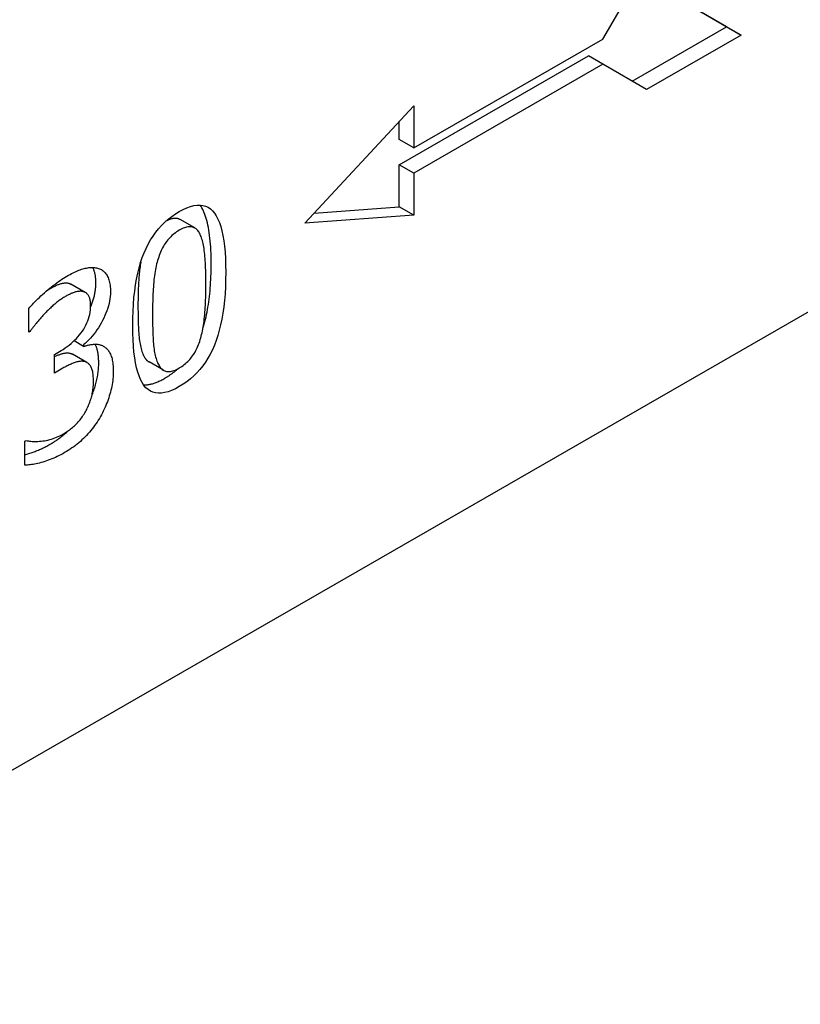
# Model space of a CAD drawing. Extents: x 98176 to 107591, y -2179 to 5233.
# Drawn here: x 99056 to 99124, y -1416 to -1330 of the extents above; entities that cross this region are included whole.
import ezdxf

# ---------------------------------------------------------------- set-up
doc = ezdxf.new("R2010")
doc.units = 0
doc.header["$LTSCALE"] = 2.5
doc.layers.add('DUENN-18', color=10, linetype='CONTINUOUS')
doc.layers.add('SICHTBAR', color=10, linetype='CONTINUOUS')

msp = doc.modelspace()

# ---------------------------------------------------------------- linework, layer by layer
at = {"layer": 'DUENN-18', "color": 133}
for p, q in [((99107.016, -1331.566), (99110.834, -1324.953)), ((99117.834, -1330.492), (99113.061, -1327.722)), ((99114.334, -1328.455), (99119.107, -1331.225)), ((99109.566, -1335.254), (99117.834, -1330.492)), ((99119.107, -1331.225), (99117.834, -1330.492)), ((99090.469, -1341.095), (99107.016, -1331.566)), ((99119.107, -1331.225), (99110.834, -1335.989)), ((99089.197, -1342.569), (99105.743, -1333.041)), ((99107.016, -1333.774), (99105.743, -1333.041)), ((99107.016, -1333.774), (99090.469, -1343.302)), ((99110.834, -1335.989), (99107.016, -1333.774)), ((99080.923, -1347.695), (99090.469, -1337.416)), ((99090.469, -1337.416), (99090.469, -1341.095)), ((99089.197, -1340.362), (99089.197, -1338.786)), ((99090.469, -1341.095), (99089.197, -1340.362)), ((99089.197, -1346.248), (99089.197, -1342.569)), ((99090.469, -1343.302), (99089.197, -1342.569)), ((99090.469, -1343.302), (99090.469, -1346.981)), ((99081.75, -1346.805), (99089.197, -1346.248)), ((99090.469, -1346.981), (99089.197, -1346.248)), ((99090.469, -1346.981), (99080.923, -1347.695)), ((99071.293, -1348.106), (99070.021, -1347.373)), ((99061.719, -1353.749), (99060.447, -1353.016)), ((99056.783, -1357.232), (99056.783, -1355.145)), ((99056.886, -1357.173), (99056.783, -1357.114)), ((99056.886, -1357.173), (99056.783, -1357.232)), ((99061.568, -1358.471), (99060.737, -1357.993)), ((99061.568, -1358.328), (99061.568, -1358.471)), ((99059.031, -1359.169), (99059.598, -1358.843)), ((99059.031, -1360.803), (99059.031, -1359.169)), ((99061.868, -1359.886), (99060.595, -1359.153)), ((99068.57, -1360.567), (99067.297, -1359.834)), ((99059.753, -1360.387), (99059.031, -1360.803)), ((99056.432, -1366.784), (99056.556, -1366.713)), ((99056.432, -1368.871), (99056.432, -1366.784))]:
    msp.add_line(p, q, dxfattribs=at)
at = {"layer": 'DUENN-18', "color": 133, "flags": 128}
for points in [[(99069.944, -1346.672), (99070.285, -1346.489), (99070.611, -1346.341), (99070.921, -1346.228), (99071.216, -1346.151), (99071.496, -1346.109), (99071.76, -1346.103), (99072.009, -1346.132), (99072.243, -1346.196), (99072.461, -1346.296), (99072.663, -1346.431), (99072.851, -1346.601), (99073.023, -1346.807), (99073.18, -1347.048), (99073.324, -1347.324), (99073.453, -1347.634), (99073.57, -1347.979), (99073.672, -1348.358), (99073.761, -1348.773), (99073.837, -1349.222), (99073.898, -1349.706), (99073.946, -1350.224), (99073.98, -1350.777), (99074.001, -1351.365), (99074.008, -1351.988)], [(99072.735, -1351.255), (99072.733, -1350.943), (99072.728, -1350.639), (99072.72, -1350.344), (99072.708, -1350.057), (99072.693, -1349.778), (99072.675, -1349.509), (99072.653, -1349.247), (99072.628, -1348.994), (99072.599, -1348.75), (99072.567, -1348.514), (99072.532, -1348.287), (99072.494, -1348.068), (99072.452, -1347.857), (99072.407, -1347.656), (99072.358, -1347.462), (99072.306, -1347.277), (99072.251, -1347.101), (99072.193, -1346.933), (99072.131, -1346.773), (99072.065, -1346.622), (99071.997, -1346.48), (99071.925, -1346.346), (99071.85, -1346.22), (99071.771, -1346.103)], [(99065.87, -1356.686), (99065.876, -1356.033), (99065.897, -1355.402), (99065.932, -1354.793), (99065.98, -1354.205), (99066.042, -1353.639), (99066.118, -1353.095), (99066.208, -1352.573), (99066.312, -1352.072), (99066.429, -1351.593), (99066.561, -1351.136), (99066.706, -1350.701), (99066.865, -1350.288), (99067.038, -1349.893), (99067.227, -1349.516), (99067.431, -1349.156), (99067.649, -1348.812), (99067.883, -1348.486), (99068.132, -1348.176), (99068.396, -1347.883), (99068.676, -1347.607), (99068.97, -1347.348), (99069.279, -1347.106), (99069.604, -1346.881), (99069.944, -1346.672)], [(99070.021, -1347.373), (99069.981, -1347.351), (99069.941, -1347.332), (99069.9, -1347.315), (99069.858, -1347.301), (99069.816, -1347.288), (99069.772, -1347.278), (99069.727, -1347.27), (99069.681, -1347.265), (99069.633, -1347.262), (99069.585, -1347.261), (99069.535, -1347.263), (99069.484, -1347.268), (99069.432, -1347.275), (99069.378, -1347.284), (99069.323, -1347.296), (99069.268, -1347.311), (99069.211, -1347.327), (99069.152, -1347.347), (99069.093, -1347.368), (99069.032, -1347.392), (99068.971, -1347.419), (99068.908, -1347.448), (99068.843, -1347.48), (99068.778, -1347.514)], [(99071.811, -1348.757), (99071.766, -1348.66), (99071.719, -1348.569), (99071.67, -1348.485), (99071.618, -1348.408), (99071.563, -1348.337), (99071.505, -1348.273), (99071.445, -1348.215), (99071.382, -1348.164), (99071.317, -1348.119), (99071.248, -1348.081), (99071.178, -1348.05), (99071.104, -1348.025), (99071.027, -1348.007), (99070.947, -1347.997), (99070.863, -1347.994), (99070.776, -1347.999), (99070.685, -1348.011), (99070.59, -1348.031), (99070.491, -1348.058), (99070.389, -1348.093), (99070.283, -1348.135), (99070.174, -1348.184), (99070.061, -1348.241), (99069.944, -1348.306)], [(99069.944, -1348.306), (99069.827, -1348.376), (99069.713, -1348.449), (99069.604, -1348.526), (99069.497, -1348.606), (99069.395, -1348.689), (99069.295, -1348.776), (99069.199, -1348.866), (99069.107, -1348.96), (99069.018, -1349.057), (99068.933, -1349.157), (99068.851, -1349.261), (99068.773, -1349.368), (99068.698, -1349.478), (99068.625, -1349.593), (99068.555, -1349.711), (99068.488, -1349.833), (99068.424, -1349.959), (99068.362, -1350.089), (99068.302, -1350.223), (99068.246, -1350.36), (99068.192, -1350.502), (99068.141, -1350.647), (99068.092, -1350.796), (99068.046, -1350.949)], [(99072.275, -1352.986), (99072.274, -1352.737), (99072.272, -1352.494), (99072.268, -1352.257), (99072.263, -1352.027), (99072.257, -1351.803), (99072.249, -1351.586), (99072.24, -1351.375), (99072.229, -1351.17), (99072.217, -1350.972), (99072.203, -1350.78), (99072.188, -1350.595), (99072.172, -1350.416), (99072.153, -1350.243), (99072.133, -1350.076), (99072.11, -1349.916), (99072.086, -1349.762), (99072.059, -1349.615), (99072.03, -1349.473), (99071.999, -1349.338), (99071.965, -1349.209), (99071.93, -1349.087), (99071.892, -1348.971), (99071.853, -1348.861), (99071.811, -1348.757)], [(99060.104, -1352.327), (99060.247, -1352.246), (99060.386, -1352.169), (99060.523, -1352.098), (99060.657, -1352.031), (99060.787, -1351.968), (99060.915, -1351.91), (99061.039, -1351.857), (99061.16, -1351.808), (99061.279, -1351.764), (99061.394, -1351.725), (99061.506, -1351.69), (99061.615, -1351.659), (99061.721, -1351.633), (99061.826, -1351.611), (99061.93, -1351.593), (99062.031, -1351.58), (99062.131, -1351.57), (99062.23, -1351.564), (99062.327, -1351.563), (99062.422, -1351.566), (99062.515, -1351.572), (99062.607, -1351.583), (99062.697, -1351.598), (99062.786, -1351.617)], [(99062.647, -1352.95), (99062.647, -1352.877), (99062.645, -1352.805), (99062.643, -1352.735), (99062.64, -1352.666), (99062.635, -1352.599), (99062.63, -1352.532), (99062.624, -1352.467), (99062.617, -1352.404), (99062.609, -1352.341), (99062.6, -1352.28), (99062.59, -1352.221), (99062.579, -1352.162), (99062.567, -1352.105), (99062.554, -1352.049), (99062.541, -1351.995), (99062.526, -1351.942), (99062.51, -1351.89), (99062.494, -1351.839), (99062.476, -1351.79), (99062.457, -1351.742), (99062.438, -1351.696), (99062.418, -1351.65), (99062.396, -1351.606), (99062.374, -1351.564)], [(99062.786, -1351.617), (99062.877, -1351.644), (99062.964, -1351.675), (99063.047, -1351.712), (99063.127, -1351.754), (99063.203, -1351.8), (99063.275, -1351.852), (99063.344, -1351.909), (99063.409, -1351.971), (99063.47, -1352.038), (99063.528, -1352.11), (99063.581, -1352.187), (99063.631, -1352.269), (99063.677, -1352.356), (99063.72, -1352.449), (99063.758, -1352.548), (99063.792, -1352.652), (99063.822, -1352.761), (99063.848, -1352.876), (99063.87, -1352.997), (99063.888, -1353.123), (99063.902, -1353.254), (99063.912, -1353.392), (99063.918, -1353.534), (99063.92, -1353.683)], [(99066.572, -1351.1), (99066.549, -1351.235), (99066.528, -1351.372), (99066.508, -1351.511), (99066.489, -1351.653), (99066.472, -1351.797), (99066.456, -1351.944), (99066.441, -1352.094), (99066.428, -1352.245), (99066.416, -1352.4), (99066.405, -1352.556), (99066.394, -1352.714), (99066.385, -1352.874), (99066.376, -1353.037), (99066.368, -1353.201), (99066.361, -1353.367), (99066.354, -1353.536), (99066.348, -1353.706), (99066.343, -1353.878), (99066.339, -1354.053), (99066.336, -1354.229), (99066.333, -1354.408), (99066.331, -1354.588), (99066.33, -1354.771), (99066.33, -1354.955)], [(99068.046, -1350.949), (99068.004, -1351.101), (99067.965, -1351.257), (99067.927, -1351.418), (99067.892, -1351.582), (99067.86, -1351.751), (99067.829, -1351.923), (99067.801, -1352.1), (99067.775, -1352.281), (99067.752, -1352.467), (99067.731, -1352.656), (99067.712, -1352.849), (99067.695, -1353.047), (99067.68, -1353.249), (99067.667, -1353.453), (99067.655, -1353.662), (99067.644, -1353.873), (99067.634, -1354.088), (99067.626, -1354.307), (99067.618, -1354.528), (99067.613, -1354.754), (99067.608, -1354.982), (99067.605, -1355.214), (99067.603, -1355.45), (99067.602, -1355.688)], [(99072.016, -1356.879), (99072.074, -1356.689), (99072.13, -1356.495), (99072.184, -1356.297), (99072.235, -1356.096), (99072.284, -1355.89), (99072.33, -1355.681), (99072.374, -1355.468), (99072.415, -1355.251), (99072.454, -1355.03), (99072.49, -1354.805), (99072.524, -1354.576), (99072.555, -1354.344), (99072.584, -1354.108), (99072.61, -1353.868), (99072.634, -1353.624), (99072.655, -1353.376), (99072.674, -1353.124), (99072.69, -1352.869), (99072.704, -1352.609), (99072.715, -1352.346), (99072.724, -1352.079), (99072.73, -1351.808), (99072.734, -1351.534), (99072.735, -1351.255)], [(99056.783, -1355.145), (99056.878, -1355.033), (99056.979, -1354.919), (99057.086, -1354.802), (99057.198, -1354.683), (99057.316, -1354.562), (99057.439, -1354.438), (99057.568, -1354.312), (99057.702, -1354.184), (99057.841, -1354.054), (99057.987, -1353.921), (99058.137, -1353.786), (99058.294, -1353.649), (99058.452, -1353.513), (99058.609, -1353.382), (99058.765, -1353.255), (99058.919, -1353.134), (99059.072, -1353.016), (99059.223, -1352.904), (99059.373, -1352.796), (99059.522, -1352.693), (99059.67, -1352.594), (99059.816, -1352.5), (99059.96, -1352.411), (99060.104, -1352.327)], [(99074.008, -1351.988), (99074.001, -1352.637), (99073.98, -1353.265), (99073.945, -1353.872), (99073.897, -1354.457), (99073.835, -1355.021), (99073.759, -1355.564), (99073.669, -1356.086), (99073.565, -1356.586), (99073.448, -1357.065), (99073.316, -1357.523), (99073.171, -1357.959), (99073.012, -1358.375), (99072.839, -1358.771), (99072.651, -1359.15), (99072.447, -1359.511), (99072.229, -1359.856), (99071.996, -1360.183), (99071.747, -1360.494), (99071.484, -1360.787), (99071.206, -1361.063), (99070.913, -1361.322), (99070.605, -1361.564), (99070.282, -1361.789), (99069.944, -1361.996)], [(99058.383, -1353.572), (99058.396, -1353.563), (99058.409, -1353.554), (99058.423, -1353.546), (99058.436, -1353.537), (99058.449, -1353.529), (99058.462, -1353.52), (99058.475, -1353.512), (99058.488, -1353.503), (99058.501, -1353.495), (99058.514, -1353.487), (99058.527, -1353.478), (99058.54, -1353.47), (99058.553, -1353.462), (99058.566, -1353.454), (99058.579, -1353.446), (99058.592, -1353.438), (99058.605, -1353.43), (99058.618, -1353.422), (99058.632, -1353.414), (99058.645, -1353.407), (99058.658, -1353.399), (99058.671, -1353.391), (99058.684, -1353.384), (99058.697, -1353.376)], [(99058.697, -1353.376), (99058.77, -1353.335), (99058.843, -1353.295), (99058.915, -1353.257), (99058.987, -1353.22), (99059.058, -1353.186), (99059.128, -1353.154), (99059.197, -1353.123), (99059.265, -1353.094), (99059.333, -1353.067), (99059.4, -1353.042), (99059.467, -1353.018), (99059.532, -1352.996), (99059.597, -1352.977), (99059.661, -1352.96), (99059.724, -1352.946), (99059.786, -1352.935), (99059.846, -1352.926), (99059.906, -1352.92), (99059.965, -1352.916), (99060.023, -1352.915), (99060.08, -1352.917), (99060.136, -1352.922), (99060.19, -1352.929), (99060.244, -1352.938)], [(99060.244, -1352.938), (99060.253, -1352.94), (99060.262, -1352.943), (99060.271, -1352.945), (99060.28, -1352.947), (99060.289, -1352.95), (99060.298, -1352.952), (99060.306, -1352.955), (99060.315, -1352.958), (99060.324, -1352.961), (99060.332, -1352.964), (99060.341, -1352.967), (99060.349, -1352.97), (99060.357, -1352.973), (99060.366, -1352.977), (99060.374, -1352.98), (99060.382, -1352.984), (99060.391, -1352.988), (99060.399, -1352.991), (99060.407, -1352.995), (99060.415, -1352.999), (99060.423, -1353.003), (99060.431, -1353.008), (99060.439, -1353.012), (99060.447, -1353.016)], [(99062.185, -1355.005), (99062.223, -1354.917), (99062.259, -1354.829), (99062.294, -1354.741), (99062.327, -1354.653), (99062.358, -1354.566), (99062.388, -1354.479), (99062.416, -1354.392), (99062.442, -1354.305), (99062.467, -1354.219), (99062.49, -1354.133), (99062.512, -1354.047), (99062.532, -1353.961), (99062.55, -1353.875), (99062.567, -1353.79), (99062.582, -1353.705), (99062.596, -1353.62), (99062.608, -1353.535), (99062.618, -1353.451), (99062.627, -1353.367), (99062.634, -1353.283), (99062.64, -1353.199), (99062.644, -1353.116), (99062.647, -1353.033), (99062.647, -1352.95)], [(99071.821, -1357.731), (99071.861, -1357.584), (99071.899, -1357.432), (99071.936, -1357.277), (99071.97, -1357.117), (99072.002, -1356.952), (99072.032, -1356.783), (99072.061, -1356.61), (99072.087, -1356.433), (99072.111, -1356.251), (99072.133, -1356.066), (99072.153, -1355.875), (99072.172, -1355.681), (99072.188, -1355.482), (99072.203, -1355.278), (99072.217, -1355.07), (99072.229, -1354.857), (99072.24, -1354.639), (99072.249, -1354.417), (99072.257, -1354.19), (99072.263, -1353.958), (99072.268, -1353.722), (99072.272, -1353.481), (99072.274, -1353.236), (99072.275, -1352.986)], [(99059.97, -1354.109), (99059.892, -1354.155), (99059.815, -1354.202), (99059.738, -1354.251), (99059.661, -1354.302), (99059.584, -1354.354), (99059.507, -1354.408), (99059.43, -1354.465), (99059.353, -1354.522), (99059.276, -1354.582), (99059.2, -1354.644), (99059.123, -1354.707), (99059.047, -1354.772), (99058.97, -1354.838), (99058.894, -1354.905), (99058.818, -1354.974), (99058.742, -1355.043), (99058.667, -1355.112), (99058.591, -1355.183), (99058.516, -1355.255), (99058.441, -1355.327), (99058.367, -1355.4), (99058.292, -1355.475), (99058.218, -1355.55), (99058.144, -1355.626)], [(99061.517, -1353.671), (99061.463, -1353.662), (99061.408, -1353.655), (99061.352, -1353.65), (99061.296, -1353.648), (99061.238, -1353.649), (99061.179, -1353.653), (99061.119, -1353.659), (99061.058, -1353.668), (99060.997, -1353.679), (99060.934, -1353.693), (99060.87, -1353.71), (99060.805, -1353.729), (99060.74, -1353.751), (99060.673, -1353.774), (99060.606, -1353.8), (99060.538, -1353.827), (99060.47, -1353.856), (99060.4, -1353.886), (99060.33, -1353.919), (99060.26, -1353.953), (99060.188, -1353.99), (99060.116, -1354.028), (99060.043, -1354.067), (99059.97, -1354.109)], [(99062.187, -1354.883), (99062.186, -1354.792), (99062.182, -1354.704), (99062.176, -1354.62), (99062.167, -1354.539), (99062.155, -1354.463), (99062.141, -1354.39), (99062.124, -1354.321), (99062.105, -1354.255), (99062.083, -1354.193), (99062.058, -1354.135), (99062.031, -1354.081), (99062.002, -1354.03), (99061.97, -1353.983), (99061.937, -1353.939), (99061.902, -1353.898), (99061.865, -1353.86), (99061.827, -1353.826), (99061.788, -1353.794), (99061.746, -1353.766), (99061.704, -1353.741), (99061.659, -1353.719), (99061.613, -1353.7), (99061.566, -1353.684), (99061.517, -1353.671)], [(99063.92, -1353.683), (99063.915, -1353.886), (99063.901, -1354.091), (99063.877, -1354.297), (99063.843, -1354.505), (99063.8, -1354.714), (99063.747, -1354.924), (99063.685, -1355.136), (99063.613, -1355.349), (99063.531, -1355.563), (99063.44, -1355.779), (99063.339, -1355.997), (99063.229, -1356.215), (99063.112, -1356.431), (99062.991, -1356.64), (99062.866, -1356.841), (99062.737, -1357.035), (99062.605, -1357.222), (99062.468, -1357.402), (99062.328, -1357.574), (99062.184, -1357.739), (99062.036, -1357.897), (99061.884, -1358.048), (99061.728, -1358.192), (99061.568, -1358.328)], [(99059.598, -1358.843), (99059.786, -1358.73), (99059.968, -1358.612), (99060.144, -1358.489), (99060.315, -1358.36), (99060.479, -1358.226), (99060.638, -1358.086), (99060.79, -1357.941), (99060.937, -1357.791), (99061.078, -1357.635), (99061.213, -1357.474), (99061.342, -1357.307), (99061.465, -1357.136), (99061.581, -1356.96), (99061.686, -1356.782), (99061.781, -1356.602), (99061.866, -1356.42), (99061.942, -1356.235), (99062.007, -1356.049), (99062.062, -1355.86), (99062.107, -1355.669), (99062.142, -1355.476), (99062.167, -1355.28), (99062.182, -1355.083), (99062.187, -1354.883)], [(99066.33, -1354.955), (99066.33, -1355.21), (99066.332, -1355.457), (99066.335, -1355.696), (99066.339, -1355.927), (99066.344, -1356.15), (99066.35, -1356.366), (99066.358, -1356.573), (99066.366, -1356.773), (99066.376, -1356.966), (99066.387, -1357.15), (99066.399, -1357.327), (99066.412, -1357.496), (99066.427, -1357.658), (99066.445, -1357.816), (99066.465, -1357.97), (99066.488, -1358.119), (99066.513, -1358.263), (99066.541, -1358.402), (99066.572, -1358.537), (99066.605, -1358.667), (99066.64, -1358.793), (99066.679, -1358.914), (99066.719, -1359.03), (99066.763, -1359.142)], [(99058.144, -1355.626), (99058.076, -1355.699), (99058.01, -1355.771), (99057.945, -1355.843), (99057.881, -1355.913), (99057.819, -1355.984), (99057.759, -1356.053), (99057.7, -1356.122), (99057.642, -1356.19), (99057.586, -1356.258), (99057.532, -1356.324), (99057.479, -1356.39), (99057.427, -1356.456), (99057.377, -1356.52), (99057.328, -1356.584), (99057.279, -1356.647), (99057.232, -1356.709), (99057.185, -1356.77), (99057.14, -1356.83), (99057.095, -1356.889), (99057.051, -1356.948), (99057.009, -1357.005), (99056.967, -1357.062), (99056.926, -1357.118), (99056.886, -1357.173)], [(99067.602, -1355.688), (99067.603, -1355.943), (99067.605, -1356.19), (99067.608, -1356.429), (99067.612, -1356.66), (99067.617, -1356.883), (99067.623, -1357.099), (99067.63, -1357.306), (99067.639, -1357.506), (99067.649, -1357.699), (99067.66, -1357.883), (99067.672, -1358.06), (99067.685, -1358.229), (99067.7, -1358.391), (99067.718, -1358.549), (99067.738, -1358.703), (99067.761, -1358.852), (99067.786, -1358.996), (99067.814, -1359.135), (99067.844, -1359.27), (99067.877, -1359.4), (99067.913, -1359.526), (99067.951, -1359.647), (99067.992, -1359.763), (99068.036, -1359.875)], [(99069.944, -1361.996), (99069.601, -1362.18), (99069.273, -1362.33), (99068.962, -1362.444), (99068.665, -1362.522), (99068.385, -1362.566), (99068.119, -1362.574), (99067.87, -1362.547), (99067.636, -1362.485), (99067.417, -1362.388), (99067.214, -1362.255), (99067.027, -1362.088), (99066.855, -1361.885), (99066.697, -1361.647), (99066.554, -1361.373), (99066.424, -1361.064), (99066.307, -1360.719), (99066.205, -1360.339), (99066.116, -1359.924), (99066.041, -1359.473), (99065.979, -1358.986), (99065.931, -1358.465), (99065.897, -1357.907), (99065.876, -1357.314), (99065.87, -1356.686)], [(99061.568, -1358.471), (99061.636, -1358.449), (99061.704, -1358.428), (99061.773, -1358.409), (99061.843, -1358.39), (99061.914, -1358.373), (99061.985, -1358.357), (99062.057, -1358.342), (99062.13, -1358.328), (99062.204, -1358.316), (99062.278, -1358.304), (99062.354, -1358.294), (99062.43, -1358.286), (99062.506, -1358.279), (99062.581, -1358.276), (99062.655, -1358.277), (99062.728, -1358.281), (99062.801, -1358.288), (99062.872, -1358.299), (99062.942, -1358.314), (99063.012, -1358.332), (99063.08, -1358.353), (99063.148, -1358.379), (99063.215, -1358.407), (99063.281, -1358.439)], [(99062.895, -1359.915), (99062.894, -1359.823), (99062.893, -1359.734), (99062.89, -1359.647), (99062.886, -1359.561), (99062.881, -1359.478), (99062.875, -1359.397), (99062.867, -1359.318), (99062.859, -1359.24), (99062.849, -1359.165), (99062.838, -1359.092), (99062.826, -1359.021), (99062.813, -1358.952), (99062.799, -1358.884), (99062.784, -1358.819), (99062.768, -1358.756), (99062.75, -1358.695), (99062.731, -1358.636), (99062.712, -1358.579), (99062.691, -1358.524), (99062.669, -1358.471), (99062.646, -1358.42), (99062.621, -1358.37), (99062.597, -1358.322), (99062.571, -1358.276)], [(99063.281, -1358.439), (99063.345, -1358.474), (99063.407, -1358.513), (99063.468, -1358.556), (99063.526, -1358.604), (99063.582, -1358.657), (99063.636, -1358.715), (99063.689, -1358.777), (99063.739, -1358.843), (99063.787, -1358.915), (99063.834, -1358.991), (99063.878, -1359.071), (99063.92, -1359.156), (99063.96, -1359.247), (99063.996, -1359.344), (99064.028, -1359.447), (99064.058, -1359.556), (99064.083, -1359.671), (99064.106, -1359.792), (99064.125, -1359.919), (99064.14, -1360.053), (99064.152, -1360.192), (99064.161, -1360.338), (99064.166, -1360.49), (99064.168, -1360.648)], [(99069.944, -1360.362), (99070.059, -1360.293), (99070.171, -1360.221), (99070.279, -1360.145), (99070.384, -1360.066), (99070.486, -1359.983), (99070.584, -1359.896), (99070.68, -1359.807), (99070.771, -1359.714), (99070.859, -1359.617), (99070.944, -1359.517), (99071.026, -1359.414), (99071.104, -1359.307), (99071.179, -1359.196), (99071.251, -1359.082), (99071.321, -1358.964), (99071.388, -1358.842), (99071.452, -1358.716), (99071.513, -1358.587), (99071.571, -1358.454), (99071.627, -1358.317), (99071.679, -1358.176), (99071.729, -1358.031), (99071.777, -1357.883), (99071.821, -1357.731)], [(99059.031, -1359.365), (99059.098, -1359.334), (99059.164, -1359.305), (99059.229, -1359.276), (99059.293, -1359.249), (99059.357, -1359.223), (99059.421, -1359.199), (99059.483, -1359.176), (99059.545, -1359.154), (99059.606, -1359.134), (99059.666, -1359.115), (99059.725, -1359.099), (99059.783, -1359.085), (99059.84, -1359.073), (99059.895, -1359.063), (99059.95, -1359.055), (99060.004, -1359.049), (99060.057, -1359.045), (99060.109, -1359.043), (99060.16, -1359.043), (99060.21, -1359.045), (99060.258, -1359.05), (99060.306, -1359.056), (99060.353, -1359.064), (99060.399, -1359.074)], [(99060.399, -1359.074), (99060.408, -1359.077), (99060.416, -1359.079), (99060.425, -1359.081), (99060.433, -1359.084), (99060.442, -1359.086), (99060.45, -1359.089), (99060.459, -1359.092), (99060.467, -1359.095), (99060.476, -1359.098), (99060.484, -1359.101), (99060.492, -1359.104), (99060.5, -1359.107), (99060.509, -1359.11), (99060.517, -1359.114), (99060.525, -1359.117), (99060.533, -1359.121), (99060.541, -1359.125), (99060.549, -1359.129), (99060.556, -1359.132), (99060.564, -1359.136), (99060.572, -1359.14), (99060.58, -1359.145), (99060.588, -1359.149), (99060.595, -1359.153)], [(99066.763, -1359.142), (99066.78, -1359.183), (99066.797, -1359.223), (99066.815, -1359.262), (99066.833, -1359.3), (99066.852, -1359.337), (99066.871, -1359.372), (99066.89, -1359.407), (99066.91, -1359.441), (99066.931, -1359.473), (99066.952, -1359.505), (99066.974, -1359.535), (99066.996, -1359.564), (99067.018, -1359.593), (99067.041, -1359.62), (99067.065, -1359.646), (99067.088, -1359.671), (99067.113, -1359.695), (99067.138, -1359.718), (99067.163, -1359.74), (99067.189, -1359.761), (99067.215, -1359.781), (99067.242, -1359.799), (99067.269, -1359.817), (99067.297, -1359.834)], [(99061.672, -1359.807), (99061.611, -1359.794), (99061.548, -1359.784), (99061.483, -1359.778), (99061.417, -1359.776), (99061.348, -1359.777), (99061.278, -1359.782), (99061.207, -1359.79), (99061.133, -1359.802), (99061.058, -1359.818), (99060.98, -1359.837), (99060.901, -1359.86), (99060.821, -1359.886), (99060.738, -1359.915), (99060.655, -1359.947), (99060.57, -1359.981), (99060.484, -1360.017), (99060.397, -1360.055), (99060.309, -1360.096), (99060.219, -1360.139), (99060.128, -1360.184), (99060.036, -1360.231), (99059.943, -1360.281), (99059.849, -1360.333), (99059.753, -1360.387)], [(99062.435, -1361.502), (99062.433, -1361.372), (99062.429, -1361.247), (99062.422, -1361.128), (99062.413, -1361.014), (99062.4, -1360.905), (99062.385, -1360.802), (99062.366, -1360.705), (99062.345, -1360.613), (99062.322, -1360.527), (99062.295, -1360.446), (99062.266, -1360.37), (99062.234, -1360.3), (99062.199, -1360.235), (99062.162, -1360.175), (99062.123, -1360.119), (99062.082, -1360.067), (99062.038, -1360.019), (99061.993, -1359.976), (99061.945, -1359.937), (99061.894, -1359.902), (99061.842, -1359.872), (99061.787, -1359.846), (99061.731, -1359.824), (99061.672, -1359.807)], [(99062.285, -1362.818), (99062.333, -1362.699), (99062.379, -1362.579), (99062.423, -1362.459), (99062.466, -1362.338), (99062.507, -1362.217), (99062.546, -1362.096), (99062.583, -1361.974), (99062.619, -1361.851), (99062.652, -1361.729), (99062.684, -1361.607), (99062.713, -1361.485), (99062.74, -1361.364), (99062.764, -1361.242), (99062.787, -1361.121), (99062.808, -1360.999), (99062.826, -1360.878), (99062.842, -1360.757), (99062.856, -1360.637), (99062.868, -1360.516), (99062.878, -1360.395), (99062.885, -1360.275), (99062.891, -1360.155), (99062.894, -1360.035), (99062.895, -1359.915)], [(99068.036, -1359.875), (99068.078, -1359.975), (99068.124, -1360.069), (99068.173, -1360.156), (99068.224, -1360.236), (99068.279, -1360.31), (99068.336, -1360.377), (99068.396, -1360.438), (99068.46, -1360.492), (99068.526, -1360.54), (99068.595, -1360.581), (99068.667, -1360.615), (99068.742, -1360.643), (99068.821, -1360.663), (99068.903, -1360.676), (99068.989, -1360.681), (99069.08, -1360.677), (99069.174, -1360.666), (99069.272, -1360.646), (99069.374, -1360.619), (99069.48, -1360.584), (99069.59, -1360.54), (99069.704, -1360.489), (99069.822, -1360.43), (99069.944, -1360.362)], [(99064.168, -1360.648), (99064.166, -1360.813), (99064.159, -1360.978), (99064.149, -1361.144), (99064.135, -1361.31), (99064.117, -1361.476), (99064.094, -1361.642), (99064.068, -1361.809), (99064.037, -1361.976), (99064.002, -1362.144), (99063.964, -1362.311), (99063.921, -1362.479), (99063.874, -1362.647), (99063.823, -1362.815), (99063.769, -1362.983), (99063.712, -1363.149), (99063.651, -1363.314), (99063.587, -1363.479), (99063.519, -1363.643), (99063.448, -1363.806), (99063.374, -1363.969), (99063.296, -1364.13), (99063.215, -1364.291), (99063.131, -1364.451), (99063.043, -1364.61)], [(99068.671, -1361.263), (99068.723, -1361.233), (99068.775, -1361.202), (99068.826, -1361.171), (99068.878, -1361.139), (99068.928, -1361.107), (99068.979, -1361.075), (99069.029, -1361.042), (99069.079, -1361.009), (99069.128, -1360.976), (99069.177, -1360.942), (99069.226, -1360.908), (99069.275, -1360.873), (99069.323, -1360.838), (99069.37, -1360.802), (99069.418, -1360.767), (99069.465, -1360.73), (99069.512, -1360.694), (99069.558, -1360.657), (99069.604, -1360.619), (99069.65, -1360.581), (99069.695, -1360.543), (99069.74, -1360.504), (99069.785, -1360.465), (99069.829, -1360.426)], [(99061.733, -1364.196), (99061.789, -1364.09), (99061.842, -1363.984), (99061.894, -1363.878), (99061.943, -1363.772), (99061.989, -1363.666), (99062.034, -1363.561), (99062.076, -1363.455), (99062.116, -1363.35), (99062.154, -1363.245), (99062.19, -1363.14), (99062.223, -1363.035), (99062.254, -1362.93), (99062.283, -1362.824), (99062.31, -1362.716), (99062.333, -1362.605), (99062.355, -1362.492), (99062.373, -1362.377), (99062.39, -1362.259), (99062.404, -1362.139), (99062.415, -1362.016), (99062.424, -1361.891), (99062.43, -1361.764), (99062.434, -1361.634), (99062.435, -1361.502)], [(99066.822, -1361.84), (99066.888, -1361.842), (99066.954, -1361.842), (99067.022, -1361.84), (99067.09, -1361.835), (99067.16, -1361.828), (99067.23, -1361.819), (99067.302, -1361.807), (99067.374, -1361.793), (99067.448, -1361.777), (99067.522, -1361.759), (99067.598, -1361.738), (99067.674, -1361.715), (99067.752, -1361.69), (99067.83, -1361.663), (99067.91, -1361.633), (99067.99, -1361.601), (99068.072, -1361.567), (99068.155, -1361.53), (99068.238, -1361.491), (99068.323, -1361.45), (99068.408, -1361.407), (99068.495, -1361.361), (99068.582, -1361.313), (99068.671, -1361.263)], [(99059.805, -1366.129), (99059.892, -1366.078), (99059.98, -1366.023), (99060.068, -1365.966), (99060.155, -1365.906), (99060.243, -1365.844), (99060.331, -1365.779), (99060.418, -1365.711), (99060.506, -1365.641), (99060.594, -1365.568), (99060.681, -1365.492), (99060.769, -1365.414), (99060.857, -1365.333), (99060.943, -1365.25), (99061.027, -1365.164), (99061.109, -1365.077), (99061.188, -1364.987), (99061.265, -1364.895), (99061.339, -1364.802), (99061.411, -1364.706), (99061.48, -1364.608), (99061.547, -1364.508), (99061.612, -1364.406), (99061.674, -1364.302), (99061.733, -1364.196)], [(99063.043, -1364.61), (99062.949, -1364.774), (99062.851, -1364.935), (99062.75, -1365.093), (99062.646, -1365.248), (99062.539, -1365.401), (99062.428, -1365.552), (99062.315, -1365.7), (99062.198, -1365.845), (99062.077, -1365.987), (99061.954, -1366.127), (99061.827, -1366.264), (99061.697, -1366.399), (99061.564, -1366.531), (99061.429, -1366.66), (99061.29, -1366.785), (99061.148, -1366.908), (99061.003, -1367.027), (99060.855, -1367.143), (99060.705, -1367.256), (99060.551, -1367.366), (99060.395, -1367.473), (99060.235, -1367.577), (99060.073, -1367.678), (99059.908, -1367.775)], [(99056.556, -1366.713), (99056.648, -1366.735), (99056.745, -1366.754), (99056.847, -1366.769), (99056.954, -1366.781), (99057.067, -1366.789), (99057.185, -1366.794), (99057.308, -1366.796), (99057.436, -1366.794), (99057.569, -1366.789), (99057.707, -1366.78), (99057.851, -1366.767), (99058, -1366.752), (99058.151, -1366.731), (99058.302, -1366.705), (99058.453, -1366.673), (99058.604, -1366.636), (99058.754, -1366.592), (99058.905, -1366.543), (99059.055, -1366.489), (99059.205, -1366.428), (99059.355, -1366.362), (99059.505, -1366.29), (99059.655, -1366.213), (99059.805, -1366.129)], [(99058.635, -1367.042), (99058.709, -1366.999), (99058.782, -1366.956), (99058.855, -1366.912), (99058.927, -1366.867), (99058.998, -1366.821), (99059.069, -1366.775), (99059.139, -1366.729), (99059.209, -1366.682), (99059.278, -1366.634), (99059.347, -1366.585), (99059.415, -1366.536), (99059.482, -1366.486), (99059.549, -1366.436), (99059.615, -1366.385), (99059.681, -1366.334), (99059.746, -1366.281), (99059.811, -1366.229), (99059.874, -1366.175), (99059.938, -1366.121), (99060.001, -1366.067), (99060.063, -1366.011), (99060.124, -1365.955), (99060.185, -1365.899), (99060.246, -1365.842)], [(99056.432, -1367.95), (99056.519, -1367.928), (99056.608, -1367.904), (99056.698, -1367.878), (99056.789, -1367.852), (99056.88, -1367.824), (99056.972, -1367.795), (99057.063, -1367.764), (99057.155, -1367.732), (99057.247, -1367.699), (99057.339, -1367.665), (99057.43, -1367.629), (99057.523, -1367.592), (99057.615, -1367.553), (99057.707, -1367.513), (99057.799, -1367.472), (99057.892, -1367.43), (99057.984, -1367.386), (99058.077, -1367.341), (99058.17, -1367.295), (99058.263, -1367.247), (99058.356, -1367.198), (99058.449, -1367.147), (99058.542, -1367.096), (99058.635, -1367.042)], [(99059.908, -1367.775), (99059.748, -1367.866), (99059.589, -1367.952), (99059.43, -1368.034), (99059.271, -1368.113), (99059.112, -1368.187), (99058.954, -1368.258), (99058.796, -1368.325), (99058.638, -1368.387), (99058.481, -1368.446), (99058.323, -1368.501), (99058.167, -1368.553), (99058.01, -1368.6), (99057.856, -1368.643), (99057.705, -1368.683), (99057.559, -1368.719), (99057.418, -1368.751), (99057.28, -1368.779), (99057.146, -1368.804), (99057.017, -1368.824), (99056.891, -1368.841), (99056.77, -1368.854), (99056.653, -1368.864), (99056.541, -1368.869), (99056.432, -1368.871)]]:
    msp.add_lwpolyline(points, dxfattribs=at)
at = {"layer": 'SICHTBAR', "color": 133}
msp.add_line((98730.905, -1582.368), (99366.029, -1216.625), dxfattribs=at)

doc.saveas('drawing.dxf')
